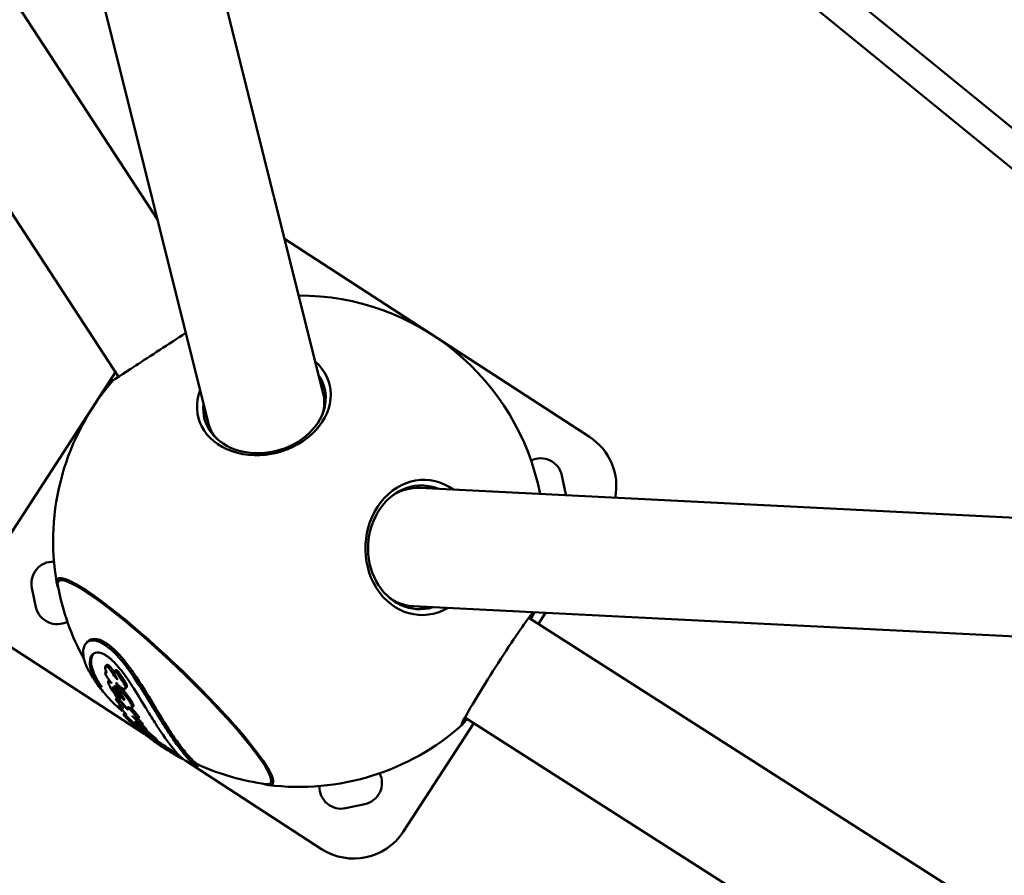
# Model space of a CAD drawing. Units: millimetres. Extents: x -948 to 46908, y 6 to 32034.
# Drawn here: x 5470 to 5971, y 2262 to 2697 of the extents above; entities that cross this region are included whole.
import ezdxf

# ---------------------------------------------------------------- set-up
doc = ezdxf.new("R2010")
doc.units = ezdxf.units.MM
doc.layers.add('MD_Visible', color=7, linetype='Continuous', lineweight=50)
doc.styles.get("Standard").update_dxf_attribs({"font": 'Square-721-BT.ttf'})
doc.dimstyles.new('OLCU', dxfattribs={"dimtxt": 300, "dimasz": 150, "dimexe": 0.18, "dimexo": 0.0625, "dimgap": 50, "dimtad": 1, "dimdec": 0, "dimlfac": 0.1, "dimrnd": 5, "dimzin": 0, "dimdsep": 46, "dimtxsty": 'Standard', "dimcen": 0.09, "dimse1": 1, "dimse2": 1, "dimadec": 0, "dimazin": 0, "dimtfac": 1, "dimtdec": 0, "dimtofl": 0, "dimtmove": 0, "dimatfit": 3, "dimfxl": 1, "dimtolj": 1, "dimtzin": 0, "dimarcsym": 0})

# ---------------------------------------------------------------- blocks, each defined once
blk = doc.blocks.new('*D10')
at = {"color": 0, "lineweight": -2, "transparency": 16777216}
blk.add_line((-86.06, 16075.18), (-86.06, 305.96), dxfattribs=at)
at = {"color": 0, "transparency": 16777216}
for points in [[(-136.06, 16075.18), (-36.06, 16075.18), (-86.06, 16375.18)], [(-136.06, 305.96), (-36.06, 305.96), (-86.06, 5.96)]]:
    blk.add_solid(points, dxfattribs=at)
at = {"layer": 'Defpoints', "color": 0, "transparency": 16777216}
for p in [(7240.3, 16375.18), (-86.06, 5.96), (11540.43, 5.96)]:
    blk.add_point(p, dxfattribs=at)
at = {"color": 0, "transparency": 16777216, "insert": (-513.72, 8190.57), "char_height": 600, "attachment_point": 5, "rotation": 90}
blk.add_mtext('\\A1;1635', dxfattribs=at)

msp = doc.modelspace()

# ---------------------------------------------------------------- linework, layer by layer
at = {"layer": 'MD_Visible'}
for p, q in [((3892.14, 5011.28), (5520.37, 2515.46)), ((5565.94, 2492.25), (5199.22, 3959.87)), ((5068.11, 3319.07), (5540.13, 2595.54)), ((5624.44, 2506.87), (5512.02, 2956.77)), ((5657.9, 2900.79), (6031.7, 2595.55)), ((5638.77, 2895.76), (6031.08, 2575.4)), ((5759.89, 2484.86), (5604.74, 2585.69)), ((5518.88, 2517.75), (5455.54, 2420.28)), ((5745.85, 2465.31), (5747.93, 2455.53)), ((5673.49, 2458.92), (6119.75, 2436.47)), ((5489.81, 2411.5), (5489.99, 2411.69)), ((5478.38, 2398.33), (5476.3, 2408.11)), ((5670.46, 2398.7), (7180.33, 2322.73)), ((5733.89, 2389.8), (5737.48, 2395.33)), ((6529.64, 1881.43), (5729, 2392.92)), ((5464.34, 2378.78), (5533.48, 2333.85)), ((5503.93, 2380), (5504.67, 2380.78)), ((5513.62, 2368.09), (5514.34, 2368.85)), ((5513.67, 2365.11), (5514.12, 2365.58)), ((5517.95, 2365.34), (5518.67, 2366.09)), ((5515.14, 2360.58), (5515.65, 2361.12)), ((5518.41, 2357.9), (5518.5, 2358)), ((5523.78, 2356.78), (5524.49, 2357.53)), ((5519.04, 2351.65), (5519.73, 2352.37)), ((5520.61, 2348.41), (5521, 2348.82)), ((5522.83, 2343.61), (5523.43, 2344.24)), ((5527.18, 2346.98), (5527.87, 2347.71)), ((5525.25, 2341.52), (5525.52, 2341.79)), ((5530.09, 2341.25), (5530.78, 2341.97)), ((5532.05, 2337.91), (5532.74, 2338.63)), ((5665.16, 2284.05), (5701.03, 2339.24)), ((8265.45, 700.94), (5696.54, 2342.11)), ((5533.98, 2335.25), (5534.66, 2335.97)), ((5539.25, 2329.89), (5539.94, 2330.62)), ((5553.17, 2320.98), (5553.2, 2321.02)), ((5554.63, 2320.1), (5623.65, 2275.24)), ((5560.67, 2317.34), (5561.3, 2318)), ((5597.57, 2308.7), (5597.75, 2308.89)), ((5645.6, 2298.08), (5635.82, 2296.01))]:
    msp.add_line(p, q, dxfattribs=at)
at = {"layer": 'MD_Visible', "extrusion": (0, 0, -1)}
for centre, radius, start, end in [((-5612.11, 2431.82), 125, 89.928, 168.9228), ((-5612.11, 2431.82), 125, 350.1222, 40.9091), ((-5735.09, 2463.03), 11, 63.4887, 168.0201), ((-5737.17, 2453.24), 11, 168.0201, 169.9049), ((-5487.06, 2410.4), 11, 348.0201, 92.5515), ((-5612.37, 2432.09), 125, 331.1784, 349.514), ((-5489.14, 2400.61), 11, 241.7412, 348.0201), ((-5612.37, 2432.09), 126, 323.2382, 326.9173), ((-5612.11, 2431.82), 125, 228.3931, 277.1833), ((-5612.37, 2432.09), 126, 294.4594, 297.4843), ((-5612.37, 2432.09), 125, 277.7913, 294.3084), ((-5643.32, 2308.84), 11, 153.4887, 258.0201), ((-5633.54, 2306.77), 11, 258.0201, 2.5516)]:
    msp.add_arc(centre, radius, start, end, dxfattribs=at)
at = {"layer": 'MD_Visible'}
for centre, start, end in [((5743.54, 2459.71), 348.8689, 56.9799), ((5640, 2300.4), 236.9799, 326.9799)]:
    msp.add_arc(centre, 30, start, end, dxfattribs=at)
for centre, major_axis, ratio, start_param, end_param in [((5546.45, 2532.47), (-28.81, -18.79), 0, -0.000099, 1.856221), ((5594.27, 2503.23), (-33.37, -8.34), 0.790497, 5.781158, 9.926805), ((5595.19, 2499.56), (-30.56, -7.64), 0.790497, 3.190385, 3.435418), ((5595.19, 2499.56), (-30.56, -7.64), 0.790497, 5.989359, 6.234393), ((5675.21, 2428.65), (1.73, 34.35), 0.850651, 5.781158, 9.926805), ((5671.97, 2428.81), (1.58, 31.46), 0.850651, 5.989359, 6.24427), ((5671.97, 2428.81), (1.58, 31.46), 0.850651, 3.180508, 3.435418), ((5713.31, 2367.17), (18.52, 28.98), 0.038676, 0.214448, 3.643619), ((5713.31, 2367.17), (18.52, 28.98), 0.038676, 5.781157, 6.112838)]:
    msp.add_ellipse(centre, major_axis=major_axis, ratio=ratio, start_param=start_param, end_param=end_param, dxfattribs=at)
at = {"layer": 'MD_Visible', "extrusion": (0, 0, -1)}
for centre, major_axis, ratio, start_param, end_param in [((5594.6, 2501.92), (30.56, 7.64), 0.790497, 5.98936, 9.718604), ((5595.19, 2499.56), (29.25, 7.31), 0.790497, 0, 0.409584), ((5595.19, 2499.56), (29.25, 7.31), 0.790497, 2.732007, 3.141593), ((5674.05, 2428.7), (-1.58, -31.46), 0.850651, 5.98936, 9.718604), ((5671.97, 2428.81), (-1.51, -30.11), 0.850651, 2.591854, 3.141593), ((5543.96, 2360.38), (-54.63, 52.12), 0.133419, 5.984592, 9.72339), ((5543.69, 2360.1), (-53.88, 51.4), 0.133418, 6.100668, 9.607295), ((5671.97, 2428.81), (-1.51, -30.11), 0.850651, 0, 0.549737)]:
    msp.add_ellipse(centre, major_axis=major_axis, ratio=ratio, start_param=start_param, end_param=end_param, dxfattribs=at)
at = {"layer": 'MD_Visible'}
for points, knots in [([(5506.8, 2363.31), (5506.41, 2363.91), (5506.05, 2364.5), (5504.65, 2366.92), (5503.82, 2368.72), (5502.55, 2372.59), (5502.26, 2374.65), (5502.63, 2378.14), (5503.29, 2379.64), (5505.48, 2381.2), (5506.78, 2381.53), (5509.52, 2381.06), (5510.72, 2380.63), (5512.6, 2379.61), (5513.15, 2379.27), (5514.2, 2378.56), (5514.69, 2378.2), (5515.18, 2377.81)], [-6.669674, -6.669674, -6.669674, -6.669674, -6.304503, -6.304503, -5.160917, -5.160917, -3.713932, -3.713932, -2.290346, -2.290346, -1.202396, -1.202396, -0.511643, -0.511643, -0.233993, -0.233993, 0, 0, 0, 0]), ([(5515.95, 2378.61), (5515.41, 2379.03), (5514.88, 2379.42), (5513.72, 2380.19), (5513.11, 2380.55), (5510.92, 2381.69), (5509.53, 2382.07), (5506.73, 2382.2), (5505.53, 2381.66), (5504.69, 2380.79), (5504.68, 2380.78), (5504.67, 2380.78)], [0, 0, 0, 0, 0.253499, 0.253499, 0.564039, 0.564039, 1.401342, 1.401342, 2.533166, 2.533166, 2.544971, 2.544971, 2.544971, 2.544971]), ([(5560.92, 2318.17), (5560.49, 2318.36), (5559.84, 2318.82), (5557.72, 2320.67), (5556.11, 2322.37), (5553.51, 2325.51), (5552.67, 2326.59), (5551.06, 2328.73), (5550.32, 2329.76), (5548.61, 2332.18), (5547.64, 2333.61), (5544.39, 2338.56), (5541.98, 2342.47), (5536.13, 2352.1), (5532.84, 2357.62), (5527.3, 2365.91), (5525.2, 2368.8), (5521.85, 2372.9), (5520.49, 2374.43), (5518.53, 2376.37), (5517.96, 2376.9), (5516.9, 2377.84), (5516.42, 2378.24), (5515.95, 2378.61)], [3.122238, 3.122238, 3.122238, 3.122238, 4.086805, 4.086805, 5.524441, 5.524441, 6.175134, 6.175134, 6.711571, 6.711571, 7.370461, 7.370461, 8.86687, 8.86687, 10.779314, 10.779314, 12.023572, 12.023572, 12.838741, 12.838741, 13.175544, 13.175544, 13.461186, 13.461186, 13.461186, 13.461186]), ([(5522.31, 2345.41), (5520.2, 2347.22), (5518.27, 2349.01), (5515.26, 2352.07), (5514.09, 2353.37), (5512.2, 2355.66), (5511.43, 2356.65), (5510.01, 2358.66), (5509.35, 2359.68), (5507.87, 2362.26), (5507.16, 2363.8), (5506.01, 2367.09), (5505.69, 2368.83), (5505.79, 2372.15), (5506.35, 2373.52), (5508.09, 2375.05), (5509.17, 2375.34), (5511.2, 2375.06), (5512.04, 2374.79), (5513.4, 2374.09), (5513.82, 2373.84), (5514.66, 2373.29), (5515.06, 2373), (5515.47, 2372.68)], [-6.434874, -6.434874, -6.434874, -6.434874, -5.70579, -5.70579, -5.165914, -5.165914, -4.745178, -4.745178, -4.304425, -4.304425, -3.614784, -3.614784, -2.761072, -2.761072, -1.76341, -1.76341, -0.90731, -0.90731, -0.409474, -0.409474, -0.193092, -0.193092, 0, 0, 0, 0]), ([(5512.07, 2357.5), (5511.86, 2357.78), (5511.66, 2358.06), (5510.74, 2359.36), (5510.08, 2360.37), (5508.62, 2362.91), (5507.91, 2364.43), (5506.76, 2367.67), (5506.43, 2369.38), (5506.47, 2372.39), (5506.82, 2373.6), (5507.44, 2374.47)], [-4.883732, -4.883732, -4.883732, -4.883732, -4.764554, -4.764554, -4.327606, -4.327606, -3.648458, -3.648458, -2.812108, -2.812108, -1.9932, -1.9932, -1.9932, -1.9932]), ([(5515.18, 2377.81), (5515.59, 2377.5), (5515.99, 2377.16), (5516.86, 2376.41), (5517.32, 2375.99), (5519.17, 2374.22), (5520.54, 2372.73), (5524.13, 2368.46), (5526.24, 2365.56), (5531.43, 2357.91), (5534.6, 2352.67), (5539.7, 2344.28), (5541.55, 2341.25), (5544.74, 2336.2), (5546.13, 2334.07), (5548.3, 2330.87), (5549.12, 2329.7), (5550.7, 2327.52), (5551.46, 2326.5), (5553.3, 2324.13), (5554.36, 2322.87), (5556.49, 2320.48), (5557.55, 2319.43), (5559.69, 2317.58), (5560.5, 2317.16), (5560.67, 2317.34)], [-12.711255, -12.711255, -12.711255, -12.711255, -12.521248, -12.521248, -12.30763, -12.30763, -11.666295, -11.666295, -10.602398, -10.602398, -8.852858, -8.852858, -7.773977, -7.773977, -6.891893, -6.891893, -6.332784, -6.332784, -5.783274, -5.783274, -4.954394, -4.954394, -3.96222, -3.96222, -2.518642, -2.518642, -2.518642, -2.518642]), ([(5514.34, 2368.85), (5514.36, 2368.87), (5514.38, 2368.89), (5514.5, 2368.94), (5514.63, 2368.93), (5514.99, 2368.81), (5515.19, 2368.7), (5515.45, 2368.54), (5515.54, 2368.48), (5515.69, 2368.38), (5515.75, 2368.34), (5515.85, 2368.26), (5515.9, 2368.21), (5516.01, 2368.12), (5516.07, 2368.07), (5516.25, 2367.9), (5516.38, 2367.77), (5516.99, 2367.03), (5517.46, 2366.25), (5518.02, 2365.41)], [-90.671569, -90.671569, -90.671569, -90.671569, -90.034837, -90.034837, -87.602353, -87.602353, -85.036076, -85.036076, -83.731193, -83.731193, -82.94675, -82.94675, -82.252679, -82.252679, -81.438943, -81.438943, -79.777158, -79.777158, -74.488067, -74.488067, -74.488067, -74.488067]), ([(5515.47, 2372.68), (5515.9, 2372.34), (5516.34, 2371.97), (5517.28, 2371.11), (5517.79, 2370.62), (5519.49, 2368.85), (5520.67, 2367.45), (5523.62, 2363.67), (5525.45, 2361.01), (5529.56, 2354.68), (5531.84, 2350.93), (5535.78, 2344.5), (5537.34, 2341.95), (5540.08, 2337.64), (5541.28, 2335.8), (5543.22, 2332.95), (5543.98, 2331.86), (5545.44, 2329.84), (5546.14, 2328.9), (5547.72, 2326.85), (5548.58, 2325.79), (5550.32, 2323.79), (5551.18, 2322.88), (5552.97, 2321.15), (5553.76, 2320.55), (5554.22, 2320.31)], [-9.482275, -9.482275, -9.482275, -9.482275, -9.28367, -9.28367, -9.057328, -9.057328, -8.516262, -8.516262, -7.652298, -7.652298, -6.598562, -6.598562, -5.845435, -5.845435, -5.218349, -5.218349, -4.795518, -4.795518, -4.383467, -4.383467, -3.831925, -3.831925, -3.202005, -3.202005, -2.330351, -2.330351, -2.330351, -2.330351]), ([(5517.01, 2359.42), (5516.76, 2359.71), (5516.11, 2360.46), (5515, 2362.04), (5514.57, 2362.67), (5514.06, 2363.59), (5513.9, 2363.9), (5513.71, 2364.37), (5513.65, 2364.55), (5513.6, 2364.79), (5513.59, 2364.9), (5513.63, 2365.08), (5513.67, 2365.12), (5513.73, 2365.15), (5513.77, 2365.16), (5513.86, 2365.15), (5513.9, 2365.13), (5513.96, 2365.1), (5513.98, 2365.09), (5514.01, 2365.06), (5514.03, 2365.05), (5514.08, 2365.02), (5514.12, 2364.99), (5514.17, 2364.95), (5514.19, 2364.93), (5514.22, 2364.91), (5514.23, 2364.9), (5514.25, 2364.89), (5514.27, 2364.88), (5514.3, 2364.88), (5514.31, 2364.88), (5514.32, 2364.89), (5514.33, 2364.9), (5514.33, 2364.94), (5514.33, 2364.96), (5514.32, 2365.04), (5514.3, 2365.11), (5514.24, 2365.27), (5514.2, 2365.39), (5514.02, 2365.83), (5513.89, 2366.14), (5513.72, 2366.66), (5513.69, 2366.83), (5513.59, 2367.29), (5513.54, 2367.49), (5513.52, 2367.77), (5513.52, 2367.91), (5513.61, 2368.11), (5513.67, 2368.15), (5513.94, 2368.19), (5514.17, 2368.09), (5514.44, 2367.96), (5514.6, 2367.86), (5514.84, 2367.71), (5514.91, 2367.66), (5515.03, 2367.57), (5515.09, 2367.53), (5515.19, 2367.45), (5515.24, 2367.4), (5515.37, 2367.3), (5515.44, 2367.23), (5515.59, 2367.08), (5515.69, 2366.97), (5515.96, 2366.64), (5516.12, 2366.42), (5516.74, 2365.52), (5517.13, 2364.89), (5518.38, 2363.08), (5519.1, 2362.28), (5519.45, 2361.89), (5519.55, 2361.77), (5519.65, 2361.67), (5519.66, 2361.66), (5519.69, 2361.64), (5519.7, 2361.63), (5519.71, 2361.62), (5519.72, 2361.61), (5519.73, 2361.6), (5519.74, 2361.6), (5519.75, 2361.59), (5519.76, 2361.59), (5519.76, 2361.59), (5519.77, 2361.59), (5519.77, 2361.59), (5519.77, 2361.6), (5519.77, 2361.61), (5519.77, 2361.61), (5519.77, 2361.64), (5519.76, 2361.66), (5519.74, 2361.73), (5519.71, 2361.79), (5519.6, 2362.01), (5519.48, 2362.24), (5519.11, 2362.92), (5518.93, 2363.25), (5518.7, 2363.66), (5518.62, 2363.8), (5518.49, 2364.04), (5518.44, 2364.13), (5518.2, 2364.52), (5518.06, 2364.72), (5517.95, 2364.95), (5517.92, 2365.01), (5517.89, 2365.13), (5517.89, 2365.17), (5517.9, 2365.26), (5517.92, 2365.3), (5517.99, 2365.38), (5518.06, 2365.41), (5518.28, 2365.44), (5518.5, 2365.4), (5518.87, 2365.24), (5519.02, 2365.17), (5519.21, 2365.04), (5519.25, 2365.02), (5519.31, 2364.97), (5519.33, 2364.95), (5519.37, 2364.92), (5519.39, 2364.91), (5519.43, 2364.87), (5519.45, 2364.85), (5519.51, 2364.79), (5519.56, 2364.75), (5519.64, 2364.66), (5519.7, 2364.59), (5519.85, 2364.39), (5519.92, 2364.28), (5520.1, 2363.98), (5520.18, 2363.82), (5520.74, 2362.97), (5521.01, 2362.63), (5522.1, 2360.97), (5522.35, 2360.59), (5523.22, 2359.22), (5523.53, 2358.63), (5523.82, 2357.92), (5523.91, 2357.63), (5523.95, 2357.18), (5523.92, 2357.01), (5523.79, 2356.76), (5523.68, 2356.67), (5523.29, 2356.62), (5523.04, 2356.66), (5522.39, 2356.94), (5522.09, 2357.14), (5521.71, 2357.39), (5521.55, 2357.51), (5521.21, 2357.78), (5521.03, 2357.92), (5520.84, 2358.08), (5520.75, 2358.15), (5520.59, 2358.29), (5520.52, 2358.36), (5520.3, 2358.58), (5520.16, 2358.73), (5519.78, 2359.15), (5519.56, 2359.43), (5519.37, 2359.64), (5519.34, 2359.68), (5519.31, 2359.71), (5519.3, 2359.72), (5519.28, 2359.73), (5519.28, 2359.74), (5519.27, 2359.75), (5519.26, 2359.75), (5519.25, 2359.76), (5519.24, 2359.76), (5519.23, 2359.77), (5519.23, 2359.77), (5519.22, 2359.77), (5519.22, 2359.77), (5519.21, 2359.76), (5519.21, 2359.75), (5519.21, 2359.73), (5519.21, 2359.71), (5519.22, 2359.65), (5519.24, 2359.58), (5519.32, 2359.32), (5519.38, 2359.17), (5519.42, 2358.84), (5519.41, 2358.72), (5519.44, 2358.57), (5519.45, 2358.53), (5519.47, 2358.47), (5519.49, 2358.45), (5519.53, 2358.38), (5519.56, 2358.34), (5519.65, 2358.24), (5519.72, 2358.17), (5519.93, 2357.94), (5520.01, 2357.85), (5520.41, 2357.35), (5520.44, 2357.31), (5521.2, 2356.4), (5521.52, 2356.03), (5522.26, 2355.11), (5522.42, 2354.91), (5523.65, 2353.38), (5524.87, 2351.87), (5526.2, 2349.92), (5526.64, 2349.21), (5527.22, 2347.94), (5527.28, 2347.62), (5527.31, 2347.26), (5527.29, 2347.05), (5526.91, 2346.79), (5526.59, 2346.86), (5526.32, 2346.93), (5526.21, 2346.96), (5525.75, 2347.12), (5525.44, 2347.37), (5525.19, 2347.5), (5525.16, 2347.52), (5525.14, 2347.52), (5525.13, 2347.52), (5525.13, 2347.52), (5525.13, 2347.51), (5525.13, 2347.51), (5525.13, 2347.5), (5525.14, 2347.48), (5525.14, 2347.47), (5525.17, 2347.44), (5525.19, 2347.42), (5525.26, 2347.32), (5525.34, 2347.24), (5525.62, 2346.94), (5525.73, 2346.83), (5526.13, 2346.37), (5526.31, 2346.17), (5527.02, 2345.37), (5528.3, 2343.97), (5529.59, 2342.38), (5529.79, 2342.1), (5530.01, 2341.74), (5530.09, 2341.56), (5530.13, 2341.38), (5530.14, 2341.28), (5530, 2341.18), (5529.89, 2341.18), (5529.54, 2341.29), (5529.31, 2341.42), (5529.1, 2341.55), (5528.98, 2341.63), (5528.52, 2341.93), (5528.38, 2342.04), (5527.8, 2342.51), (5527.55, 2342.74), (5527.46, 2342.8), (5527.45, 2342.81), (5527.44, 2342.81), (5527.44, 2342.81), (5527.44, 2342.81), (5527.44, 2342.81), (5527.44, 2342.81), (5527.44, 2342.81), (5527.44, 2342.81), (5527.44, 2342.81), (5527.44, 2342.8), (5527.45, 2342.8), (5527.45, 2342.79), (5527.46, 2342.78), (5527.5, 2342.74), (5527.56, 2342.68), (5527.7, 2342.54), (5527.82, 2342.42), (5528.5, 2341.78), (5528.83, 2341.45), (5530.2, 2340.16), (5530.65, 2339.73), (5531.34, 2339.03), (5531.56, 2338.78), (5531.85, 2338.42), (5531.95, 2338.27), (5532.06, 2338.05), (5532.08, 2337.98), (5532.05, 2337.88), (5531.99, 2337.88), (5531.83, 2337.9), (5531.69, 2337.96), (5531.4, 2338.12), (5531.17, 2338.26), (5530.53, 2338.69), (5530.15, 2338.99), (5529.55, 2339.49), (5529.06, 2339.92), (5528.89, 2340.06), (5528.88, 2340.07), (5528.87, 2340.07), (5528.86, 2340.07), (5528.86, 2340.08), (5528.86, 2340.08), (5528.86, 2340.08), (5528.86, 2340.08), (5528.86, 2340.08), (5528.86, 2340.08), (5528.86, 2340.08), (5528.86, 2340.07), (5528.86, 2340.07), (5528.86, 2340.07), (5528.87, 2340.06), (5528.87, 2340.06), (5528.9, 2340.03), (5528.94, 2340), (5529.13, 2339.82), (5529.43, 2339.54), (5529.73, 2339.26), (5529.81, 2339.2), (5530.2, 2338.85), (5530.55, 2338.53), (5531.88, 2337.38), (5532.26, 2337.07), (5532.91, 2336.52), (5533.1, 2336.34), (5533.46, 2336), (5533.59, 2335.87), (5533.78, 2335.66), (5533.86, 2335.55), (5533.96, 2335.41), (5533.99, 2335.34), (5533.99, 2335.23), (5533.92, 2335.23), (5533.76, 2335.25), (5533.58, 2335.32), (5533.2, 2335.49), (5532.98, 2335.63), (5532.65, 2335.83), (5532.57, 2335.88), (5532.5, 2335.92), (5532.49, 2335.93), (5532.48, 2335.93), (5532.47, 2335.93), (5532.48, 2335.92), (5532.48, 2335.91), (5532.49, 2335.9), (5532.5, 2335.89), (5532.53, 2335.87), (5532.55, 2335.85), (5532.61, 2335.79), (5532.66, 2335.75), (5532.84, 2335.59), (5533.03, 2335.44), (5533.51, 2335.04), (5533.75, 2334.85), (5534.32, 2334.37), (5534.52, 2334.2), (5535.84, 2333.09), (5536.67, 2332.4), (5537.79, 2331.43), (5537.99, 2331.25), (5538.53, 2330.76), (5538.8, 2330.5), (5539.2, 2330.06), (5539.24, 2329.96), (5539.27, 2329.89), (5539.25, 2329.87), (5539.14, 2329.91), (5539.09, 2329.93), (5538.99, 2329.99), (5538.94, 2330.01), (5538.8, 2330.1), (5538.7, 2330.16), (5538.45, 2330.31), (5538.34, 2330.38), (5538.22, 2330.45), (5538.19, 2330.47), (5538.15, 2330.5), (5538.13, 2330.5), (5538.12, 2330.51), (5538.12, 2330.51), (5538.12, 2330.5), (5538.13, 2330.49), (5538.14, 2330.48), (5538.15, 2330.47), (5538.18, 2330.45), (5538.21, 2330.44), (5538.27, 2330.39), (5538.32, 2330.35), (5538.53, 2330.2), (5538.71, 2330.06), (5539.07, 2329.8), (5539.26, 2329.66), (5540.03, 2329.11), (5540.36, 2328.87), (5543.45, 2326.71), (5545.92, 2325.08), (5549.95, 2322.63), (5550.93, 2322.08), (5552.29, 2321.34), (5552.64, 2321.17), (5553.03, 2321), (5553.15, 2320.96), (5553.17, 2320.98)], [-7.0589431, -7.0589431, -7.0589431, -7.0589431, -7.0583756, -7.0583756, -7.0581386, -7.0581386, -7.0580127, -7.0580127, -7.0579361, -7.0579361, -7.0578887, -7.0578887, -7.0578489, -7.0578489, -7.0578121, -7.0578121, -7.0577825, -7.0577825, -7.0577718, -7.0577718, -7.0577627, -7.0577627, -7.057742, -7.057742, -7.0577308, -7.0577308, -7.0577237, -7.0577237, -7.0577162, -7.0577162, -7.0577084, -7.0577084, -7.0577003, -7.0577003, -7.0576895, -7.0576895, -7.0576698, -7.0576698, -7.0576417, -7.0576417, -7.057567, -7.057567, -7.0575073, -7.0575073, -7.0574177, -7.0574177, -7.0573673, -7.0573673, -7.0573253, -7.0573253, -7.0572485, -7.0572485, -7.0571837, -7.0571837, -7.057157, -7.057157, -7.0571377, -7.0571377, -7.0571188, -7.0571188, -7.0570927, -7.0570927, -7.0570656, -7.0570656, -7.0570391, -7.0570391, -7.0569837, -7.0569837, -7.0568996, -7.0568996, -7.0568621, -7.0568621, -7.0568552, -7.0568552, -7.0568517, -7.0568517, -7.0568488, -7.0568488, -7.0568457, -7.0568457, -7.0568414, -7.0568414, -7.0568373, -7.0568373, -7.0568327, -7.0568327, -7.0568257, -7.0568257, -7.0568115, -7.0568115, -7.0567752, -7.0567752, -7.0566775, -7.0566775, -7.0565761, -7.0565761, -7.0564785, -7.0564785, -7.0564218, -7.0564218, -7.05622, -7.05622, -7.0561609, -7.0561609, -7.0561141, -7.0561141, -7.0560508, -7.0560508, -7.0559384, -7.0559384, -7.0556985, -7.0556985, -7.0555595, -7.0555595, -7.0555247, -7.0555247, -7.055505, -7.055505, -7.0554883, -7.0554883, -7.055468, -7.055468, -7.0554301, -7.0554301, -7.0553873, -7.0553873, -7.0553372, -7.0553372, -7.0552517, -7.0552517, -7.0550959, -7.0550959, -7.0550485, -7.0550485, -7.0548971, -7.0548971, -7.0547925, -7.0547925, -7.0547059, -7.0547059, -7.0546219, -7.0546219, -7.0545425, -7.0545425, -7.0544661, -7.0544661, -7.0544099, -7.0544099, -7.0543467, -7.0543467, -7.0542991, -7.0542991, -7.0542557, -7.0542557, -7.0541739, -7.0541739, -7.054032, -7.054032, -7.0540088, -7.0540088, -7.0540012, -7.0540012, -7.0539963, -7.0539963, -7.0539915, -7.0539915, -7.0539856, -7.0539856, -7.0539796, -7.0539796, -7.053974, -7.053974, -7.0539656, -7.0539656, -7.05395, -7.05395, -7.0539138, -7.0539138, -7.0538203, -7.0538203, -7.0537308, -7.0537308, -7.0536939, -7.0536939, -7.0536638, -7.0536638, -7.0536278, -7.0536278, -7.0535603, -7.0535603, -7.0534436, -7.0534436, -7.0533323, -7.0533323, -7.0532093, -7.0532093, -7.0531802, -7.0531802, -7.0529175, -7.0529175, -7.0527926, -7.0527926, -7.0526887, -7.0526887, -7.0525875, -7.0525875, -7.0524665, -7.0524665, -7.0523837, -7.0523837, -7.0521544, -7.0521544, -7.0521111, -7.0521111, -7.0520954, -7.0520954, -7.0520845, -7.0520845, -7.0520773, -7.0520773, -7.0520694, -7.0520694, -7.0520533, -7.0520533, -7.0520108, -7.0520108, -7.0519154, -7.0519154, -7.0518432, -7.0518432, -7.0516234, -7.0516234, -7.0515197, -7.0515197, -7.0514024, -7.0514024, -7.0513448, -7.0513448, -7.0512953, -7.0512953, -7.0512248, -7.0512248, -7.0511693, -7.0511693, -7.051093, -7.051093, -7.0510378, -7.0510378, -7.0510317, -7.0510317, -7.0510294, -7.0510294, -7.0510276, -7.0510276, -7.0510255, -7.0510255, -7.0510226, -7.0510226, -7.0510173, -7.0510173, -7.0510031, -7.0510031, -7.0509489, -7.0509489, -7.0508286, -7.0508286, -7.0503161, -7.0503161, -7.0498993, -7.0498993, -7.049624, -7.049624, -7.049396, -7.049396, -7.049198, -7.049198, -7.0489922, -7.0489922, -7.048632, -7.048632, -7.0479479, -7.0479479, -7.046199, -7.046199, -7.0427654, -7.0427654, -7.042436, -7.042436, -7.0423293, -7.0423293, -7.0422624, -7.0422624, -7.0422052, -7.0422052, -7.0421507, -7.0421507, -7.0420774, -7.0420774, -7.0419352, -7.0419352, -7.0415498, -7.0415498, -7.0400526, -7.0400526, -7.0320707, -7.0320707, -7.0294746, -7.0294746, -7.0187306, -7.0187306, -7.0079377, -7.0079377, -7.0007656, -7.0007656, -6.9905344, -6.9905344, -6.9741171, -6.9741171, -6.9632024, -6.9632024, -6.9460214, -6.9460214, -6.9176664, -6.9176664, -6.8768877, -6.8768877, -6.86129, -6.86129, -6.8538567, -6.8538567, -6.8506192, -6.8506192, -6.848139, -6.848139, -6.8452003, -6.8452003, -6.8403122, -6.8403122, -6.8298793, -6.8298793, -6.8027154, -6.8027154, -6.761744, -6.761744, -6.7124799, -6.7124799, -6.6616325, -6.6616325, -6.6495409, -6.6495409, -6.6264032, -6.6264032, -6.6005927, -6.6005927, -6.5682843, -6.5682843, -6.5540151, -6.5540151, -6.5419792, -6.5419792, -6.5230388, -6.5230388, -6.5058449, -6.5058449, -6.4997123, -6.4997123, -6.4948029, -6.4948029, -6.4917776, -6.4917776, -6.489156, -6.489156, -6.4857067, -6.4857067, -6.4801652, -6.4801652, -6.468792, -6.468792, -6.4391717, -6.4391717, -6.4140643, -6.4140643, -6.3588809, -6.3588809, -6.261355, -6.261355, -6.2031996, -6.2031996, -6.1347896, -6.1347896, -6.0598658, -6.0598658, -6.0598658, -6.0598658]), ([(5518.67, 2366.09), (5518.69, 2366.11), (5518.72, 2366.13), (5518.85, 2366.2), (5519.02, 2366.19), (5519.39, 2366.1), (5519.59, 2366.02), (5519.84, 2365.87), (5519.9, 2365.83), (5520, 2365.76), (5520.02, 2365.74), (5520.07, 2365.71), (5520.09, 2365.69), (5520.12, 2365.66), (5520.14, 2365.64), (5520.19, 2365.6), (5520.22, 2365.57), (5520.33, 2365.47), (5520.4, 2365.38), (5520.59, 2365.13), (5520.68, 2364.97), (5520.87, 2364.66), (5520.96, 2364.5), (5521.57, 2363.57), (5521.88, 2363.17), (5523.31, 2360.97), (5523.74, 2360.29), (5524.2, 2359.44), (5524.4, 2359.04), (5524.64, 2358.32), (5524.66, 2358.1), (5524.64, 2357.77), (5524.58, 2357.62), (5524.49, 2357.53)], [-41.268968, -41.268968, -41.268968, -41.268968, -40.491326, -40.491326, -36.844673, -36.844673, -33.822439, -33.822439, -32.860873, -32.860873, -32.466428, -32.466428, -32.185587, -32.185587, -31.899226, -31.899226, -31.476892, -31.476892, -30.285231, -30.285231, -28.794162, -28.794162, -27.193996, -27.193996, -23.390005, -23.390005, -21.711766, -21.711766, -20.909529, -20.909529, -20.244218, -20.244218, -19.494762, -19.494762, -19.494762, -19.494762]), ([(5544.85, 2325.71), (5544.53, 2325.91), (5544.19, 2326.13), (5541.86, 2327.65), (5539.64, 2329.23), (5536.99, 2331.17), (5536.76, 2331.36), (5535.87, 2332.04), (5535.77, 2332.13), (5535.54, 2332.31), (5535.44, 2332.38), (5535.18, 2332.59), (5535.03, 2332.7), (5534.6, 2333.03), (5534.43, 2333.15), (5533.82, 2333.63), (5533.25, 2334.09), (5532.11, 2335.02), (5531.65, 2335.4), (5530.76, 2336.16), (5530.26, 2336.59), (5529.02, 2337.69), (5528.07, 2338.55), (5526.8, 2339.78), (5526.31, 2340.26), (5525.74, 2340.86), (5525.53, 2341.09), (5525.31, 2341.38), (5525.25, 2341.46), (5525.25, 2341.53), (5525.28, 2341.53), (5525.43, 2341.45), (5525.56, 2341.35), (5525.97, 2341.04), (5526.29, 2340.77), (5526.78, 2340.36), (5527.08, 2340.1), (5527.79, 2339.47), (5528.22, 2339.09), (5529.62, 2337.82), (5530.58, 2336.93), (5531.77, 2335.86), (5532.06, 2335.59), (5533.08, 2334.68), (5533.27, 2334.52), (5533.72, 2334.11), (5533.82, 2334.02), (5533.97, 2333.88), (5534.03, 2333.84), (5534.12, 2333.76), (5534.15, 2333.73), (5534.23, 2333.67), (5534.26, 2333.64), (5534.33, 2333.59), (5534.36, 2333.57), (5534.44, 2333.52), (5534.47, 2333.49), (5534.54, 2333.45), (5534.58, 2333.43), (5534.63, 2333.4), (5534.68, 2333.38), (5534.71, 2333.37), (5534.71, 2333.38), (5534.69, 2333.42), (5534.66, 2333.45), (5534.57, 2333.54), (5534.5, 2333.61), (5534.03, 2334.05), (5533.58, 2334.45), (5532.94, 2335.03), (5532.22, 2335.64), (5530.36, 2337.32), (5529.6, 2338.02), (5528.95, 2338.63), (5528.86, 2338.7), (5528.5, 2339.02), (5528.09, 2339.39), (5527.19, 2340.21), (5526.8, 2340.57), (5525.45, 2341.84), (5525.01, 2342.31), (5524.45, 2342.89), (5524.2, 2343.17), (5523.8, 2343.65), (5523.63, 2343.88), (5523.43, 2344.21), (5523.4, 2344.29), (5523.42, 2344.37), (5523.45, 2344.39), (5523.54, 2344.37), (5523.59, 2344.34), (5523.74, 2344.24), (5523.82, 2344.17), (5524.04, 2343.99), (5524.22, 2343.84), (5524.26, 2343.81), (5524.27, 2343.81), (5524.27, 2343.81), (5524.27, 2343.81), (5524.27, 2343.81), (5524.27, 2343.81), (5524.26, 2343.82), (5524.26, 2343.82), (5524.25, 2343.83), (5524.25, 2343.84), (5524.22, 2343.87), (5524.19, 2343.9), (5524.08, 2344.02), (5523.96, 2344.15), (5523.61, 2344.51), (5523.45, 2344.67), (5523.13, 2345.03), (5523.05, 2345.12), (5522.59, 2345.62), (5522.24, 2346.02), (5521.59, 2346.79), (5521.29, 2347.16), (5520.96, 2347.62), (5520.89, 2347.73), (5520.69, 2348.04), (5520.64, 2348.17), (5520.59, 2348.33), (5520.58, 2348.41), (5520.68, 2348.45), (5520.77, 2348.44), (5521.1, 2348.26), (5521.34, 2348.09), (5521.6, 2347.89), (5521.71, 2347.8), (5521.97, 2347.56), (5522.09, 2347.44), (5522.41, 2347.13), (5522.55, 2347), (5522.66, 2346.89), (5522.68, 2346.87), (5522.7, 2346.86), (5522.7, 2346.86), (5522.7, 2346.86), (5522.7, 2346.86), (5522.7, 2346.86), (5522.7, 2346.86), (5522.7, 2346.86), (5522.7, 2346.86), (5522.7, 2346.86), (5522.7, 2346.86), (5522.7, 2346.87), (5522.69, 2346.87), (5522.68, 2346.89), (5522.67, 2346.91), (5522.61, 2346.97), (5522.55, 2347.05), (5522.33, 2347.29), (5522.13, 2347.51), (5521.72, 2347.98), (5521.58, 2348.14), (5520.84, 2349.02), (5520.16, 2349.83), (5519.46, 2350.73), (5519.34, 2350.89), (5519.17, 2351.16), (5519.1, 2351.28), (5519.02, 2351.49), (5519.01, 2351.56), (5519.02, 2351.64), (5519.06, 2351.69), (5519.22, 2351.67), (5519.34, 2351.63), (5519.78, 2351.41), (5520.06, 2351.25), (5520.46, 2350.96), (5520.55, 2350.89), (5520.76, 2350.72), (5520.84, 2350.64), (5521.06, 2350.44), (5521.22, 2350.27), (5521.79, 2349.65), (5522.29, 2349.08), (5522.96, 2348.33), (5523.19, 2348.08), (5523.76, 2347.46), (5524.24, 2346.94), (5524.62, 2346.57), (5524.72, 2346.48), (5524.88, 2346.34), (5524.94, 2346.29), (5525.03, 2346.22), (5525.06, 2346.19), (5525.1, 2346.17), (5525.12, 2346.16), (5525.13, 2346.15), (5525.14, 2346.15), (5525.14, 2346.15), (5525.14, 2346.16), (5525.14, 2346.16), (5525.14, 2346.17), (5525.13, 2346.19), (5525.12, 2346.2), (5525.09, 2346.25), (5525.05, 2346.3), (5524.97, 2346.41), (5524.9, 2346.49), (5524.72, 2346.71), (5524.55, 2346.91), (5523.49, 2348.16), (5523.01, 2348.72), (5521.97, 2349.96), (5521.9, 2350.08), (5521.4, 2350.61), (5521.17, 2350.83), (5520.53, 2351.51), (5519.94, 2352.22), (5519.26, 2353.04), (5518.16, 2354.41), (5516.21, 2357.34), (5515.73, 2358.31), (5515.24, 2359.41), (5515.13, 2359.76), (5515.05, 2360.15), (5515.04, 2360.29), (5515.08, 2360.55), (5515.15, 2360.61), (5515.27, 2360.66), (5515.37, 2360.67), (5515.61, 2360.57), (5515.69, 2360.53), (5515.83, 2360.45), (5515.89, 2360.41), (5516.01, 2360.32), (5516.08, 2360.27), (5516.24, 2360.14), (5516.34, 2360.06), (5516.62, 2359.8), (5516.82, 2359.62), (5517.01, 2359.42)], [-5.333896, -5.333896, -5.333896, -5.333896, -5.323961, -5.323961, -5.271725, -5.271725, -5.182295, -5.182295, -5.152683, -5.152683, -5.130436, -5.130436, -5.092795, -5.092795, -5.045174, -5.045174, -5.016846, -5.016846, -4.999039, -4.999039, -4.979052, -4.979052, -4.941649, -4.941649, -4.927312, -4.927312, -4.921283, -4.921283, -4.917376, -4.917376, -4.914087, -4.914087, -4.910178, -4.910178, -4.903073, -4.903073, -4.893536, -4.893536, -4.880925, -4.880925, -4.850804, -4.850804, -4.8299, -4.8299, -4.794524, -4.794524, -4.784372, -4.784372, -4.778918, -4.778918, -4.775466, -4.775466, -4.771709, -4.771709, -4.765695, -4.765695, -4.758108, -4.758108, -4.749185, -4.749185, -4.740697, -4.740697, -4.734493, -4.734493, -4.730128, -4.730128, -4.724048, -4.724048, -4.692587, -4.692587, -4.600916, -4.600916, -4.573442, -4.573442, -4.557257, -4.557257, -4.533904, -4.533904, -4.520123, -4.520123, -4.476203, -4.476203, -4.425507, -4.425507, -4.384409, -4.384409, -4.347117, -4.347117, -4.319525, -4.319525, -4.299639, -4.299639, -4.277058, -4.277058, -4.229286, -4.229286, -4.22427, -4.22427, -4.2195, -4.2195, -4.21499, -4.21499, -4.208903, -4.208903, -4.197159, -4.197159, -4.166495, -4.166495, -4.065735, -4.065735, -3.894535, -3.894535, -3.832918, -3.832918, -3.55727, -3.55727, -3.408249, -3.408249, -3.362566, -3.362566, -3.260438, -3.260438, -3.171512, -3.171512, -3.109725, -3.109725, -3.040619, -3.040619, -2.993247, -2.993247, -2.956164, -2.956164, -2.926331, -2.926331, -2.914811, -2.914811, -2.912616, -2.912616, -2.911307, -2.911307, -2.910302, -2.910302, -2.909258, -2.909258, -2.90764, -2.90764, -2.904256, -2.904256, -2.894896, -2.894896, -2.865842, -2.865842, -2.779968, -2.779968, -2.683366, -2.683366, -2.483015, -2.483015, -2.374166, -2.374166, -2.262391, -2.262391, -2.135702, -2.135702, -2.001507, -2.001507, -1.901098, -1.901098, -1.818937, -1.818937, -1.794284, -1.794284, -1.768665, -1.768665, -1.70072, -1.70072, -1.530168, -1.530168, -1.415533, -1.415533, -1.311938, -1.311938, -1.277704, -1.277704, -1.255676, -1.255676, -1.24443, -1.24443, -1.239074, -1.239074, -1.235867, -1.235867, -1.232911, -1.232911, -1.228933, -1.228933, -1.221636, -1.221636, -1.204164, -1.204164, -1.175614, -1.175614, -1.117501, -1.117501, -1.070896, -1.070896, -1.016009, -1.016009, -0.972403, -0.972403, -0.888962, -0.888962, -0.768821, -0.768821, -0.650552, -0.650552, -0.540165, -0.540165, -0.464938, -0.464938, -0.359127, -0.359127, -0.247655, -0.247655, -0.200828, -0.200828, -0.169214, -0.169214, -0.136655, -0.136655, -0.088164, -0.088164, 0, 0, 0, 0]), ([(5521.77, 2351.68), (5521.09, 2352.78), (5520.52, 2353.59), (5519.96, 2354.37), (5519.65, 2354.79), (5519.12, 2355.48), (5518.9, 2355.77), (5518.46, 2356.3), (5518.23, 2356.56), (5518.07, 2356.75), (5518.05, 2356.77), (5517.96, 2356.87), (5517.89, 2356.95), (5517.65, 2357.2), (5517.57, 2357.28), (5517.49, 2357.34), (5517.45, 2357.37), (5517.4, 2357.4), (5517.38, 2357.41), (5517.34, 2357.42), (5517.33, 2357.42), (5517.32, 2357.41), (5517.31, 2357.39), (5517.31, 2357.36), (5517.32, 2357.32), (5517.33, 2357.29)], [-0.2652024, -0.2652024, -0.2652024, -0.2652024, -0.2057689, -0.2057689, -0.1654318, -0.1654318, -0.1394595, -0.1394595, -0.1129932, -0.1129932, -0.1097135, -0.1097135, -0.0971237, -0.0971237, -0.0689181, -0.0689181, -0.0511557, -0.0511557, -0.0392352, -0.0392352, -0.0278138, -0.0278138, -0.0170705, -0.0170705, 0, 0, 0, 0]), ([(5517.33, 2357.29), (5517.34, 2357.25), (5517.36, 2357.21), (5517.4, 2357.14), (5517.42, 2357.09), (5517.45, 2357.03), (5517.47, 2357), (5517.55, 2356.84), (5517.63, 2356.71), (5517.76, 2356.5), (5517.82, 2356.4), (5518.3, 2355.65), (5518.72, 2355.08), (5519.12, 2354.54), (5519.46, 2354.09), (5519.99, 2353.47), (5520.04, 2353.42), (5520.13, 2353.32), (5520.17, 2353.27), (5520.35, 2353.06), (5520.57, 2352.82), (5521.16, 2352.22), (5521.46, 2351.94), (5521.77, 2351.68)], [-1.344706, -1.344706, -1.344706, -1.344706, -1.318071, -1.318071, -1.291496, -1.291496, -1.272758, -1.272758, -1.193273, -1.193273, -1.138274, -1.138274, -0.732757, -0.732757, -0.329045, -0.329045, -0.291223, -0.291223, -0.25713, -0.25713, -0.134028, -0.134028, 0, 0, 0, 0]), ([(5518.41, 2357.9), (5518.38, 2357.94), (5518.36, 2357.98), (5518.33, 2358.03), (5518.32, 2358.04), (5518.31, 2358.06), (5518.31, 2358.07), (5518.31, 2358.08), (5518.31, 2358.09), (5518.31, 2358.09), (5518.31, 2358.1), (5518.33, 2358.1), (5518.34, 2358.09), (5518.41, 2358.07), (5518.55, 2357.97), (5518.72, 2357.86), (5518.78, 2357.83), (5518.89, 2357.8), (5518.92, 2357.8), (5518.98, 2357.78), (5519, 2357.77), (5519.03, 2357.75), (5519.05, 2357.74), (5519.09, 2357.7), (5519.11, 2357.67), (5519.29, 2357.46), (5519.42, 2357.17), (5519.96, 2356.41), (5520.11, 2356.24), (5520.56, 2355.61), (5520.68, 2355.45), (5521.19, 2354.73), (5521.86, 2353.8), (5522.55, 2352.77), (5522.75, 2352.44), (5523.02, 2351.99), (5523.12, 2351.81), (5523.24, 2351.58), (5523.27, 2351.5), (5523.32, 2351.37), (5523.34, 2351.31), (5523.35, 2351.26)], [-1.789214, -1.789214, -1.789214, -1.789214, -1.685395, -1.685395, -1.632833, -1.632833, -1.602281, -1.602281, -1.580407, -1.580407, -1.557667, -1.557667, -1.522001, -1.522001, -1.295643, -1.295643, -1.139092, -1.139092, -1.029623, -1.029623, -0.983338, -0.983338, -0.948786, -0.948786, -0.915223, -0.915223, -0.665583, -0.665583, -0.504668, -0.504668, -0.450359, -0.450359, -0.254274, -0.254274, -0.132718, -0.132718, -0.065263, -0.065263, -0.031982, -0.031982, 0, 0, 0, 0]), ([(5523.35, 2351.26), (5523.35, 2351.2), (5523.34, 2351.16), (5523.29, 2351.1), (5523.24, 2351.1), (5523.14, 2351.1), (5523.09, 2351.12), (5523.01, 2351.16), (5522.97, 2351.17), (5522.92, 2351.21), (5522.9, 2351.22), (5522.86, 2351.26), (5522.85, 2351.27), (5522.82, 2351.31), (5522.8, 2351.32), (5522.76, 2351.39), (5522.73, 2351.42), (5522.66, 2351.55), (5522.6, 2351.66), (5522.33, 2352.08), (5522.21, 2352.25), (5521.74, 2352.98), (5521.23, 2353.79), (5520.21, 2355.31), (5519.8, 2355.92), (5519.14, 2356.84), (5518.9, 2357.12), (5518.41, 2357.9)], [-6.486782, -6.486782, -6.486782, -6.486782, -5.670815, -5.670815, -4.672845, -4.672845, -3.779272, -3.779272, -3.325752, -3.325752, -3.061119, -3.061119, -2.855049, -2.855049, -2.679963, -2.679963, -2.468369, -2.468369, -1.934444, -1.934444, -1.451944, -1.451944, -0.609025, -0.609025, -0.293641, -0.293641, 0, 0, 0, 0]), ([(5521.66, 2357.44), (5521.85, 2357.2), (5522.07, 2356.95), (5522.58, 2356.32), (5522.82, 2356.03), (5523.26, 2355.47), (5523.42, 2355.28), (5524.01, 2354.54), (5524.4, 2354.05), (5525.86, 2352.18), (5526.4, 2351.4), (5527.24, 2350.1), (5527.54, 2349.52), (5527.93, 2348.61), (5527.98, 2348.33), (5528, 2348), (5527.98, 2347.83), (5527.87, 2347.71)], [-15.815955, -15.815955, -15.815955, -15.815955, -15.745003, -15.745003, -15.666004, -15.666004, -15.62552, -15.62552, -15.512015, -15.512015, -15.208763, -15.208763, -14.710378, -14.710378, -14.140096, -14.140096, -13.530391, -13.530391, -13.530391, -13.530391]), ([(5522.83, 2343.61), (5522.82, 2343.61), (5522.82, 2343.6), (5522.84, 2343.57), (5522.88, 2343.5), (5523.25, 2343.08), (5523.54, 2342.77), (5524.42, 2341.87), (5525.07, 2341.24), (5526, 2340.35), (5526.34, 2340.03), (5527, 2339.42), (5527.3, 2339.15), (5527.96, 2338.54), (5528.33, 2338.21), (5529.31, 2337.34), (5529.97, 2336.77), (5531.42, 2335.53), (5532.23, 2334.86), (5534.03, 2333.4), (5535.86, 2331.95), (5538.29, 2330.17), (5539.22, 2329.5), (5539.95, 2329), (5540.08, 2328.92), (5540.24, 2328.81), (5540.28, 2328.78), (5540.32, 2328.75)], [-4.204578, -4.204578, -4.204578, -4.204578, -4.131895, -4.131895, -3.936076, -3.936076, -3.724665, -3.724665, -3.378729, -3.378729, -3.182913, -3.182913, -3.019158, -3.019158, -2.826603, -2.826603, -2.505796, -2.505796, -2.080308, -2.080308, -1.6027, -1.6027, -1.436468, -1.436468, -1.399722, -1.399722, -1.385228, -1.385228, -1.385228, -1.385228]), ([(5527.01, 2346.88), (5527.02, 2346.87), (5527.02, 2346.86), (5527.12, 2346.76), (5527.2, 2346.66), (5527.38, 2346.46), (5527.72, 2346.09), (5528.49, 2345.22), (5528.81, 2344.85), (5529.39, 2344.19), (5529.85, 2343.65), (5530.4, 2342.94), (5530.57, 2342.69), (5530.76, 2342.33), (5530.82, 2342.19), (5530.82, 2342.03), (5530.8, 2341.99), (5530.78, 2341.97)], [-7.199779, -7.199779, -7.199779, -7.199779, -7.16142, -7.16142, -6.732521, -6.732521, -6.307936, -6.307936, -6.00585, -6.00585, -5.745512, -5.745512, -5.608226, -5.608226, -5.524065, -5.524065, -5.482019, -5.482019, -5.482019, -5.482019]), ([(5533.39, 2334.19), (5532.56, 2334.91), (5531.9, 2335.49), (5531.12, 2336.18), (5530.77, 2336.49), (5530.38, 2336.83), (5530.23, 2336.96), (5529.98, 2337.19), (5529.87, 2337.28), (5529.72, 2337.41), (5529.68, 2337.45), (5529.16, 2337.91), (5528.78, 2338.24), (5528.48, 2338.5), (5528.33, 2338.63), (5528.14, 2338.79), (5528.09, 2338.83), (5528.03, 2338.87), (5528.01, 2338.89), (5527.98, 2338.91), (5527.98, 2338.91), (5527.97, 2338.9), (5527.98, 2338.9), (5528, 2338.87), (5528.01, 2338.85), (5528.03, 2338.83)], [-0.1738556, -0.1738556, -0.1738556, -0.1738556, -0.1544611, -0.1544611, -0.138586, -0.138586, -0.1293044, -0.1293044, -0.1224248, -0.1224248, -0.1198727, -0.1198727, -0.0916234, -0.0916234, -0.0689071, -0.0689071, -0.0532752, -0.0532752, -0.0379215, -0.0379215, -0.0259458, -0.0259458, -0.0144215, -0.0144215, 0, 0, 0, 0]), ([(5528.03, 2338.83), (5528.05, 2338.81), (5528.08, 2338.78), (5528.13, 2338.73), (5528.16, 2338.7), (5528.26, 2338.6), (5528.33, 2338.53), (5528.55, 2338.33), (5528.72, 2338.16), (5529, 2337.91), (5529.12, 2337.79), (5529.42, 2337.52), (5529.6, 2337.35), (5529.94, 2337.05), (5530.11, 2336.9), (5530.34, 2336.7), (5530.4, 2336.65), (5530.53, 2336.54), (5530.59, 2336.48), (5530.95, 2336.17), (5531.52, 2335.68), (5532.55, 2334.84), (5532.98, 2334.5), (5533.39, 2334.19)], [-1.210645, -1.210645, -1.210645, -1.210645, -1.178398, -1.178398, -1.145524, -1.145524, -1.075443, -1.075443, -0.930152, -0.930152, -0.817338, -0.817338, -0.65876, -0.65876, -0.511322, -0.511322, -0.457601, -0.457601, -0.401675, -0.401675, -0.17223, -0.17223, 0, 0, 0, 0]), ([(5530.28, 2341.45), (5530.78, 2340.98), (5531.15, 2340.63), (5531.85, 2339.93), (5532.12, 2339.64), (5532.49, 2339.2), (5532.59, 2339.06), (5532.72, 2338.85), (5532.76, 2338.75), (5532.76, 2338.67), (5532.75, 2338.65), (5532.74, 2338.63)], [-4.5741302, -4.5741302, -4.5741302, -4.5741302, -4.4904252, -4.4904252, -4.398536, -4.398536, -4.3167254, -4.3167254, -4.1929321, -4.1929321, -4.1566347, -4.1566347, -4.1566347, -4.1566347]), ([(5532.39, 2338.26), (5532.4, 2338.25), (5532.41, 2338.24), (5532.78, 2337.93), (5533.14, 2337.63), (5533.68, 2337.16), (5533.87, 2336.98), (5534.22, 2336.65), (5534.33, 2336.52), (5534.51, 2336.32), (5534.58, 2336.22), (5534.67, 2336.08), (5534.68, 2336.03), (5534.67, 2335.99), (5534.67, 2335.98), (5534.66, 2335.97)], [-3.68615425, -3.68615425, -3.68615425, -3.68615425, -3.68563601, -3.68563601, -3.6676982, -3.6676982, -3.65768682, -3.65768682, -3.6469493, -3.6469493, -3.63361421, -3.63361421, -3.62183444, -3.62183444, -3.61763871, -3.61763871, -3.61763871, -3.61763871]), ([(5534.34, 2335.64), (5534.49, 2335.52), (5534.64, 2335.4), (5535.18, 2334.95), (5535.55, 2334.63), (5536.58, 2333.77), (5537.32, 2333.16), (5538.55, 2332.09), (5538.99, 2331.7), (5539.59, 2331.13), (5539.76, 2330.93), (5539.91, 2330.73), (5539.97, 2330.64), (5539.94, 2330.62)], [-3.4631703, -3.4631703, -3.4631703, -3.4631703, -3.4463929, -3.4463929, -3.4036892, -3.4036892, -3.329907, -3.329907, -3.2924128, -3.2924128, -3.2607028, -3.2607028, -3.2470385, -3.2470385, -3.2470385, -3.2470385]), ([(5539.82, 2330.49), (5539.93, 2330.41), (5540.05, 2330.32), (5540.73, 2329.84), (5541.05, 2329.6), (5544.15, 2327.44), (5546.61, 2325.83), (5549.77, 2323.92), (5550.31, 2323.6), (5550.77, 2323.33)], [-3.1711427, -3.1711427, -3.1711427, -3.1711427, -3.1627812, -3.1627812, -3.1314921, -3.1314921, -3.0761982, -3.0761982, -3.0623581, -3.0623581, -3.0623581, -3.0623581])]:
    msp.add_open_spline(points, degree=3, knots=knots, dxfattribs=at)
msp.add_open_spline([(5519.73, 2352.37), (5519.74, 2352.39), (5519.77, 2352.4), (5519.79, 2352.4)], degree=3, dxfattribs=at)

# ---------------------------------------------------------------- dimensions: what is measured, and where the dimension line sits
dim = msp.add_linear_dim(base=(-86.06, 5.96), p1=(7240.3, 16375.18), p2=(11540.43, 5.96), angle=90, dimstyle='OLCU', override={"dimtxt": 600, "dimasz": 300, "dimgap": 120})
dim.commit()
dim.dimension.update_dxf_attribs({"geometry": '*D10', "text_midpoint": (-513.72, 8190.57)})

doc.saveas('drawing.dxf')
